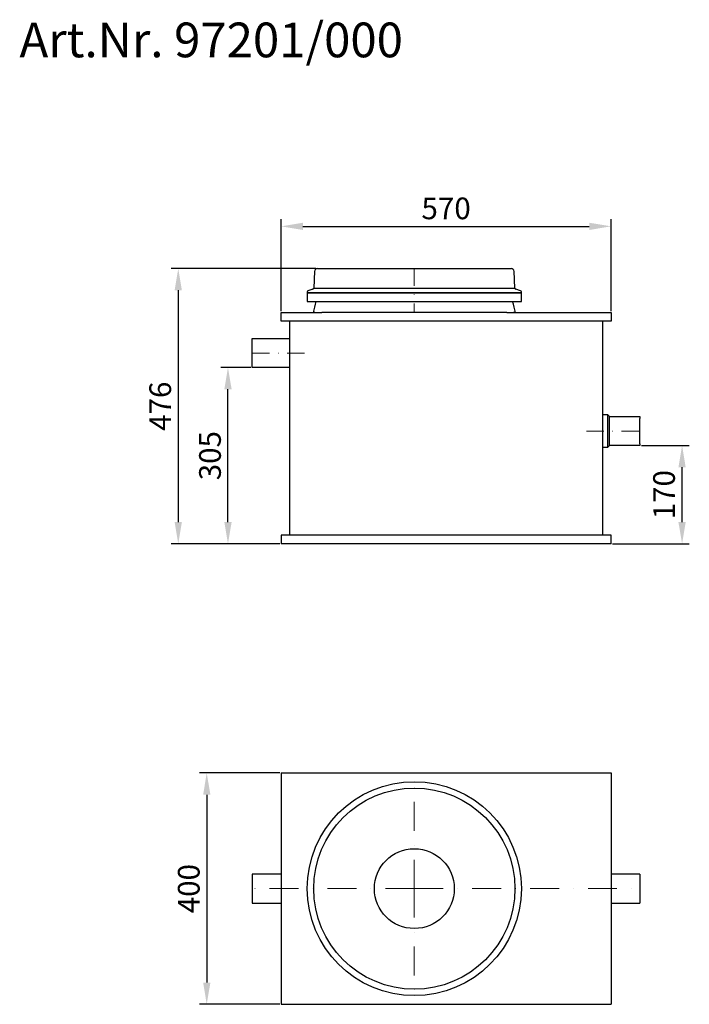
# Model space of a CAD drawing. Units: millimetres. Extents: x 3015 to 4173, y 8014 to 9716.
import ezdxf

# ---------------------------------------------------------------- set-up
doc = ezdxf.new("R2010")
doc.units = ezdxf.units.MM
doc.header["$LTSCALE"] = 200
doc.linetypes.add('STRICHPUNKT', pattern=[1, 0.5, -0.25, 0, -0.25])
doc.layers.add('Bemaßung', color=5, linetype='Continuous', lineweight=15)
doc.layers.add('KESSEL-Sinkstoffabscheider', color=7, linetype='Continuous')
doc.styles.add('R4', font='swisscb.ttf', dxfattribs={"height": 60})
doc.styles.get("Standard").update_dxf_attribs({"font": 'romans.shx', "width": 0.8})
doc.dimstyles.new('ISO-25', dxfattribs={"dimtxt": 2.5, "dimasz": 2.5, "dimexe": 1.25, "dimexo": 0.625, "dimtad": 1, "dimtxsty": 'Standard', "dimcen": 2.5, "dimadec": 0, "dimazin": 0, "dimtfac": 1, "dimtmove": 0, "dimatfit": 3, "dimfxl": 1, "dimarcsym": 0})

# ---------------------------------------------------------------- blocks, each defined once
blk = doc.blocks.new('*D0')
at = {"layer": 'Bemaßung', "color": 0, "lineweight": -2, "ltscale": 0.2}
for p, q in [((3467.3, 9212.4), (3467.3, 9371.5)), ((4037.3, 9212.4), (4037.3, 9371.5)), ((3504.8, 9359), (3999.8, 9359))]:
    blk.add_line(p, q, dxfattribs=at)
at = {"layer": 'Bemaßung', "color": 0, "ltscale": 0.2}
for points in [[(3504.8, 9365.2), (3504.8, 9352.7), (3467.3, 9359)], [(3999.8, 9365.2), (3999.8, 9352.7), (4037.3, 9359)]]:
    blk.add_solid(points, dxfattribs=at)
at = {"layer": 'DEFPOINTS', "color": 0, "ltscale": 0.2}
for p in [(4037.3, 9359), (3467.3, 9209.9), (4037.3, 9209.9)]:
    blk.add_point(p, dxfattribs=at)
at = {"layer": 'Bemaßung', "color": 0, "ltscale": 0.2, "insert": (3752.3, 9385.2), "char_height": 37.5, "attachment_point": 5}
blk.add_mtext('570', dxfattribs=at)
blk = doc.blocks.new('*D1')
at = {"layer": 'Bemaßung', "color": 0, "lineweight": -2, "ltscale": 0.2}
for p, q in [((3527.3, 9285.9), (3276.9, 9285.9)), ((3289.4, 9248.4), (3289.4, 8847.4)), ((3464.8, 8809.9), (3276.9, 8809.9))]:
    blk.add_line(p, q, dxfattribs=at)
at = {"layer": 'Bemaßung', "color": 0, "ltscale": 0.2}
for points in [[(3283.1, 9248.4), (3295.6, 9248.4), (3289.4, 9285.9)], [(3283.1, 8847.4), (3295.6, 8847.4), (3289.4, 8809.9)]]:
    blk.add_solid(points, dxfattribs=at)
at = {"layer": 'DEFPOINTS', "color": 0, "ltscale": 0.2}
for p in [(3529.8, 9285.9), (3289.4, 8809.9), (3467.3, 8809.9)]:
    blk.add_point(p, dxfattribs=at)
at = {"layer": 'Bemaßung', "color": 0, "ltscale": 0.2, "insert": (3263.1, 9047.9), "char_height": 37.5, "attachment_point": 5, "rotation": 90}
blk.add_mtext('476', dxfattribs=at)
blk = doc.blocks.new('*D2')
at = {"layer": 'Bemaßung', "color": 0, "lineweight": -2, "ltscale": 0.2}
for p, q in [((4089.8, 8979.9), (4172.6, 8979.9)), ((4160.1, 8847.4), (4160.1, 8942.4)), ((4039.8, 8809.9), (4172.6, 8809.9))]:
    blk.add_line(p, q, dxfattribs=at)
at = {"layer": 'Bemaßung', "color": 0, "ltscale": 0.2}
for points in [[(4153.8, 8942.4), (4166.3, 8942.4), (4160.1, 8979.9)], [(4153.8, 8847.4), (4166.3, 8847.4), (4160.1, 8809.9)]]:
    blk.add_solid(points, dxfattribs=at)
at = {"layer": 'DEFPOINTS', "color": 0, "ltscale": 0.2}
for p in [(4087.3, 8979.9), (4160.1, 8979.9), (4037.3, 8809.9)]:
    blk.add_point(p, dxfattribs=at)
at = {"layer": 'Bemaßung', "color": 0, "ltscale": 0.2, "insert": (4133.8, 8894.9), "char_height": 37.5, "attachment_point": 5, "rotation": 90}
blk.add_mtext('170', dxfattribs=at)
blk = doc.blocks.new('*D3')
at = {"layer": 'Bemaßung', "color": 0, "lineweight": -2, "ltscale": 0.2}
for p, q in [((3414.8, 9114.9), (3362.8, 9114.9)), ((3375.3, 8847.4), (3375.3, 9077.4)), ((3464.8, 8809.9), (3362.8, 8809.9))]:
    blk.add_line(p, q, dxfattribs=at)
at = {"layer": 'Bemaßung', "color": 0, "ltscale": 0.2}
for points in [[(3369.1, 9077.4), (3381.6, 9077.4), (3375.3, 9114.9)], [(3369.1, 8847.4), (3381.6, 8847.4), (3375.3, 8809.9)]]:
    blk.add_solid(points, dxfattribs=at)
at = {"layer": 'DEFPOINTS', "color": 0, "ltscale": 0.2}
for p in [(3375.3, 9114.9), (3417.3, 9114.9), (3467.3, 8809.9)]:
    blk.add_point(p, dxfattribs=at)
at = {"layer": 'Bemaßung', "color": 0, "ltscale": 0.2, "insert": (3349.1, 8962.4), "char_height": 37.5, "attachment_point": 5, "rotation": 90}
blk.add_mtext('305', dxfattribs=at)
blk = doc.blocks.new('*D4')
at = {"layer": 'Bemaßung', "color": 0, "lineweight": -2, "ltscale": 0.2}
for p, q in [((3464.8, 8413.6), (3326.1, 8413.6)), ((3338.6, 8376.1), (3338.6, 8051.1)), ((3464.8, 8013.6), (3326.1, 8013.6))]:
    blk.add_line(p, q, dxfattribs=at)
at = {"layer": 'Bemaßung', "color": 0, "ltscale": 0.2}
for points in [[(3332.4, 8376.1), (3344.9, 8376.1), (3338.6, 8413.6)], [(3332.4, 8051.1), (3344.9, 8051.1), (3338.6, 8013.6)]]:
    blk.add_solid(points, dxfattribs=at)
at = {"layer": 'DEFPOINTS', "color": 0, "ltscale": 0.2}
for p in [(3467.3, 8413.6), (3338.6, 8013.6), (3467.3, 8013.6)]:
    blk.add_point(p, dxfattribs=at)
at = {"layer": 'Bemaßung', "color": 0, "ltscale": 0.2, "insert": (3312.4, 8213.6), "char_height": 37.5, "attachment_point": 5, "rotation": 90}
blk.add_mtext('400', dxfattribs=at)
blk = doc.blocks.new('97201_000 - va')
at = {"layer": 'KESSEL-Sinkstoffabscheider'}
for p, q in [((107.6, 141.3), (106.1, 112.3)), ((112.5, 146), (447.5, 146)), ((453.9, 112.3), (452.4, 141.3)), ((95, 105.8), (95, 104)), ((95, 104), (280, 104)), ((465, 104), (95, 104)), ((95, 104), (95, 89)), ((104.7, 110.6), (96.3, 107.7)), ((106.1, 112.3), (453.9, 112.3)), ((280, 104), (465, 104)), ((463.7, 107.7), (455.3, 110.6)), ((465, 104), (465, 105.8)), ((465, 89), (465, 104)), ((95, 89), (465, 89)), ((50, 70), (120, 70)), ((50, 55), (50, 70)), ((108.3, 70), (105.2, 70)), ((440, 70), (120, 70)), ((440, 70), (620, 70)), ((454.8, 70), (451.7, 70)), ((620, 70), (620, 55)), ((120, 55), (50, 55)), ((65, -315), (65, 55)), ((440, 55), (120, 55)), ((620, 55), (440, 55)), ((605, 55), (605, -315)), ((0, 22), (0, 25)), ((0, 25), (65, 25)), ((0, -22), (0, 22)), ((0, -25), (0, -22)), ((65, -25), (0, -25)), ((605, -106.5), (614, -106.5)), ((614, -106.5), (614, -163.5)), ((614, -106.5), (617.5, -110)), ((617.5, -160), (617.5, -110)), ((617.5, -110), (670, -110)), ((670, -110), (670, -113)), ((670, -157), (670, -113)), ((614, -163.5), (605, -163.5)), ((617.5, -160), (614, -163.5)), ((670, -160), (617.5, -160)), ((670, -157), (670, -160)), ((620, -315), (50, -315)), ((50, -315), (50, -330)), ((590, -315), (80, -315)), ((620, -330), (620, -315)), ((620, -330), (50, -330))]:
    blk.add_line(p, q, dxfattribs=at)
at = {"layer": 'KESSEL-Sinkstoffabscheider', "color": 1, "linetype": 'STRICHPUNKT', "lineweight": 9, "ltscale": 0.3}
for p, q in [((280, 146), (280, 70)), ((0, 0), (92.2, 0)), ((577.8, -135), (670, -135))]:
    blk.add_line(p, q, dxfattribs=at)
at = {"layer": 'KESSEL-Sinkstoffabscheider'}
for centre, radius, start, end in [((112.5, 141), 5, 90, 177.058), ((447.5, 141), 5, 2.942, 90), ((97, 105.8), 2, 109.058, 180), ((104.1, 112.4), 2, 289.058, 357.058), ((455.9, 112.4), 2, 182.942, 250.942), ((463, 105.8), 2, 0, 70.942), ((819.5, -101), 734.5, 165.0083, 166.5374), ((-259.5, -101), 734.5, 13.4626, 14.9917)]:
    blk.add_arc(centre, radius, start, end, dxfattribs=at)
blk = doc.blocks.new('97201_000 - ds')
at = {"layer": 'KESSEL-Sinkstoffabscheider'}
for p, q in [((50, 200), (50, -200)), ((50, 200), (620, 200)), ((620, 200), (620, -200)), ((50, 25), (0, 25)), ((0, 25), (0, -25)), ((670, 25), (620, 25)), ((670, 25), (670, -25)), ((0, -25), (50, -25)), ((620, -25), (670, -25)), ((50, -200), (620, -200))]:
    blk.add_line(p, q, dxfattribs=at)
at = {"layer": 'KESSEL-Sinkstoffabscheider', "color": 1, "linetype": 'STRICHPUNKT', "lineweight": 9, "ltscale": 0.5}
for q in [(280, 185), (0, 0), (670, 0), (280, -185)]:
    blk.add_line((280, 0), q, dxfattribs=at)
at = {"layer": 'KESSEL-Sinkstoffabscheider'}
for radius in [185, 173.9, 69]:
    blk.add_circle((280, 0), radius, dxfattribs=at)

msp = doc.modelspace()

# ---------------------------------------------------------------- block references
at = {"layer": 'KESSEL-Sinkstoffabscheider'}
for name, p in [('97201_000 - va', (3417.3, 9139.9)), ('97201_000 - ds', (3417.3, 8213.6))]:
    msp.add_blockref(name, p, dxfattribs=at)

# ---------------------------------------------------------------- texts
at = {"layer": 'KESSEL-Sinkstoffabscheider', "color": 200, "style": 'R4'}
msp.add_text('Art.Nr. 97201/000', height=60, dxfattribs=at).set_placement((3015, 9651.4))

# ---------------------------------------------------------------- dimensions: what is measured, and where the dimension line sits
at = {"layer": 'Bemaßung', "ltscale": 0.2}
dim = msp.add_linear_dim(base=(4037.3, 9359), p1=(3467.3, 9209.9), p2=(4037.3, 9209.9), dimstyle='ISO-25', override={"dimscale": 25, "dimtxt": 1.5, "dimasz": 1.5, "dimexe": 0.5, "dimexo": 0.1, "dimgap": 0.3, "dimdec": 0, "dimtdec": 0}, dxfattribs=at)
dim.commit()
dim.dimension.update_dxf_attribs({"geometry": '*D0', "text_midpoint": (3752.3, 9385.2)})
dim = msp.add_linear_dim(base=(3289.4, 8809.9), p1=(3529.8, 9285.9), p2=(3467.3, 8809.9), angle=90, dimstyle='ISO-25', override={"dimscale": 25, "dimtxt": 1.5, "dimasz": 1.5, "dimexe": 0.5, "dimexo": 0.1, "dimgap": 0.3, "dimdec": 0, "dimtdec": 0}, dxfattribs=at)
dim.commit()
dim.dimension.update_dxf_attribs({"geometry": '*D1', "text_midpoint": (3289.3, 9047.9), "dimtype": 160})
for base, p1, p2, picture, middle in [((3375.3, 9114.9), (3467.3, 8809.9), (3417.3, 9114.9), '*D3', (3349.1, 8962.4)), ((4160.1, 8979.9), (4037.3, 8809.9), (4087.3, 8979.9), '*D2', (4133.8, 8894.9)), ((3338.6, 8013.6), (3467.3, 8413.6), (3467.3, 8013.6), '*D4', (3312.4, 8213.6))]:
    dim = msp.add_linear_dim(base=base, p1=p1, p2=p2, angle=90, dimstyle='ISO-25', override={"dimscale": 25, "dimtxt": 1.5, "dimasz": 1.5, "dimexe": 0.5, "dimexo": 0.1, "dimgap": 0.3, "dimdec": 0, "dimtdec": 0}, dxfattribs=at)
    dim.commit()
    dim.dimension.update_dxf_attribs({"geometry": picture, "text_midpoint": middle})

doc.saveas('drawing.dxf')
